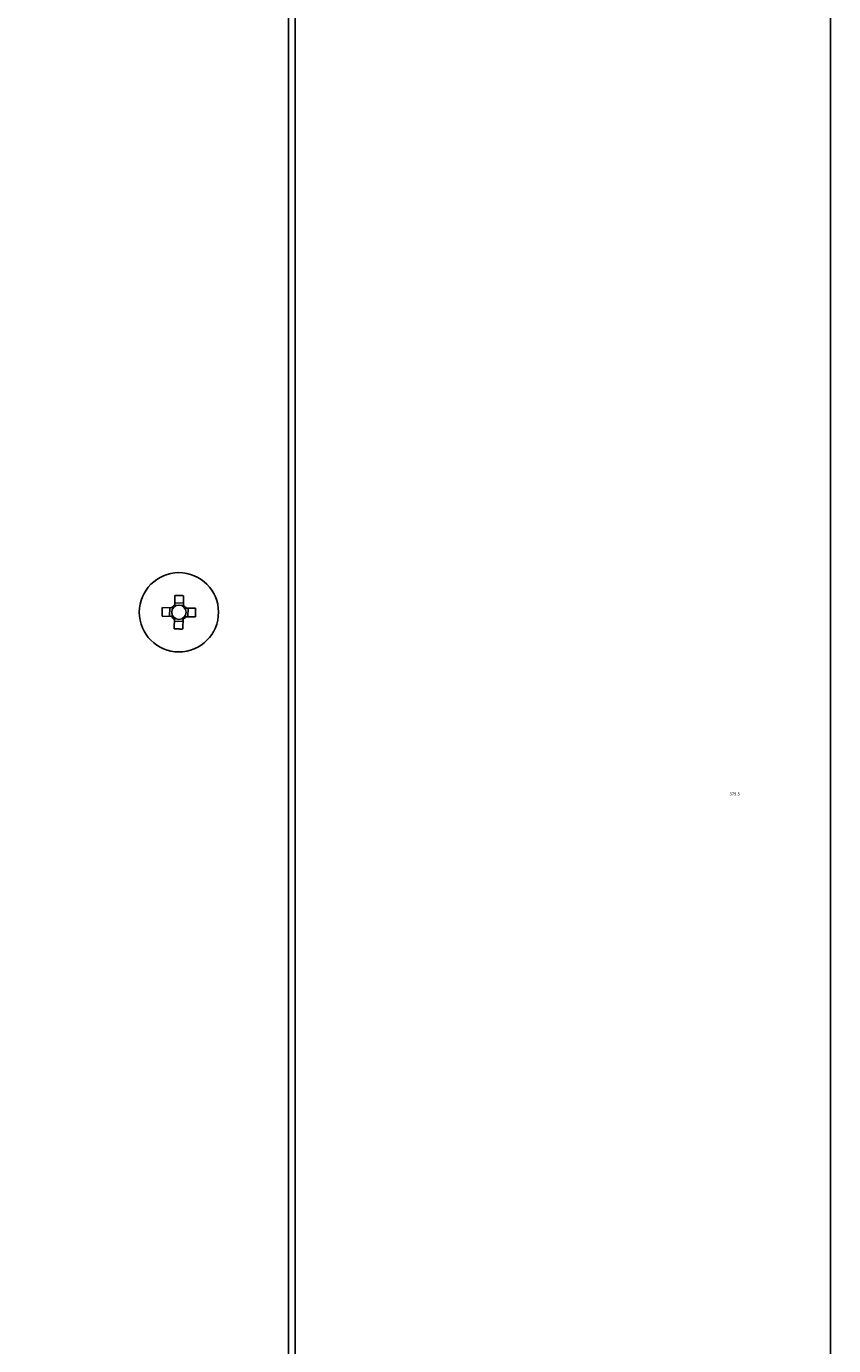
# Model space of a CAD drawing. Units: millimetres. Extents: x 0 to 1189, y 0 to 841.
# Drawn here: x 676 to 724, y 371 to 449 of the extents above; entities that cross this region are included whole.
import ezdxf

# ---------------------------------------------------------------- set-up
doc = ezdxf.new("R2010")
doc.units = ezdxf.units.MM
doc.styles.add('CONVERTER_11', font='txt.shx', dxfattribs={"width": 0.8})
doc.dimstyles.new('ME10_DIM_10', dxfattribs={"dimtxt": 0.18, "dimasz": 0.18, "dimexe": 0.18, "dimexo": 0.0625, "dimgap": 0.09, "dimtad": 0, "dimtih": 1, "dimtoh": 1, "dimdec": 4, "dimzin": 12, "dimdsep": 46, "dimtxsty": 'CONVERTER_11', "dimsah": 1, "dimcen": 0.09, "dimclrd": 2, "dimclre": 2, "dimclrt": 2, "dimadec": 0, "dimazin": 0, "dimtfac": 1, "dimtdec": 4, "dimtix": 1, "dimtmove": 0, "dimatfit": 3, "dimfxl": 1, "dimtolj": 1, "dimtzin": 0, "dimarcsym": 0})

# ---------------------------------------------------------------- blocks, each defined once
blk = doc.blocks.new('*D1')
at = {"color": 2, "linetype": 'Continuous'}
for p, q in [((632.627, 514.744), (723.921, 514.744)), ((723.741, 514.744), (723.741, 324.994)), ((671.927, 324.994), (723.921, 324.994))]:
    blk.add_line(p, q, dxfattribs=at)
at = {"color": 2}
for points in [[(723.764, 514.564), (723.717, 514.564), (723.741, 514.744)], [(723.717, 325.174), (723.764, 325.174), (723.741, 324.994)]]:
    blk.add_solid(points, dxfattribs=at)
at = {"color": 2, "insert": (717.741, 403.779), "char_height": 0.18, "attachment_point": 7, "rotation": 0.00014, "line_spacing_factor": 0.60024, "style": 'CONVERTER_11'}
blk.add_mtext('379.5', dxfattribs=at)

msp = doc.modelspace()

# ---------------------------------------------------------------- linework, layer by layer
at = {"color": 7, "linetype": 'Continuous'}
for p, q in [((691.56427, 484.92404), (691.56427, 344.46404)), ((691.96427, 357.54404), (691.96427, 471.84404)), ((684.81498, 415.03887), (684.83056, 415.68732)), ((684.83056, 415.68732), (684.88822, 415.68788)), ((684.88822, 415.68788), (684.94538, 415.68796)), ((684.94538, 415.68796), (685.00221, 415.68755)), ((685.0881, 415.68603), (685.14569, 415.6844)), ((685.14569, 415.6844), (685.20276, 415.68231)), ((685.20276, 415.68231), (685.25951, 415.67974)), ((685.32983, 415.0265), (685.34541, 415.67495)), ((684.08337, 414.97518), (684.73181, 414.95961)), ((684.5266, 414.96454), (684.51423, 414.44968)), ((685.33476, 415.23171), (684.81991, 415.24408)), ((685.40909, 414.94333), (686.05754, 414.92776)), ((685.60194, 414.42355), (685.61431, 414.9384)), ((684.071, 414.46033), (684.71944, 414.44475)), ((684.78313, 413.71314), (684.79871, 414.36159)), ((684.79378, 414.15638), (685.30863, 414.14401)), ((685.29798, 413.70077), (685.31356, 414.34922)), ((685.39673, 414.42848), (686.04517, 414.4129)), ((684.92578, 413.70578), (684.86903, 413.70835)), ((684.98285, 413.70369), (684.92578, 413.70578)), ((685.04044, 413.70206), (684.98285, 413.70369)), ((685.18316, 413.70013), (685.12633, 413.70054)), ((685.24032, 413.70021), (685.18316, 413.70013)), ((685.29798, 413.70077), (685.24032, 413.70021))]:
    msp.add_line(p, q, dxfattribs=at)
for points in [[(685.00221, 415.68755), (685.05941, 415.68666), (685.0881, 415.68603)], [(685.25951, 415.67974), (685.3167, 415.67667), (685.34541, 415.67495)], [(684.071, 414.46033), (684.07053, 414.50348), (684.07034, 414.54656), (684.07042, 414.58958), (684.07077, 414.63252), (684.07139, 414.67539), (684.07229, 414.71826), (684.07346, 414.76115), (684.0749, 414.80403), (684.07661, 414.84688), (684.07859, 414.88968), (684.08085, 414.93245), (684.08337, 414.97518)], [(686.05754, 414.92776), (686.05801, 414.88461), (686.0582, 414.84152), (686.05812, 414.79851), (686.05777, 414.75557), (686.05714, 414.7127), (686.05625, 414.66983), (686.05508, 414.62694), (686.05364, 414.58406), (686.05192, 414.54121), (686.04994, 414.49841), (686.04769, 414.45564), (686.04517, 414.4129)], [(684.86903, 413.70835), (684.81184, 413.71142), (684.78313, 413.71314)], [(685.12633, 413.70054), (685.06913, 413.70143), (685.04044, 413.70206)]]:
    msp.add_lwpolyline(points, dxfattribs=at)
for radius in [2.35, 0.4255]:
    msp.add_circle((685.06427, 414.69404), radius, dxfattribs=at)
for start, end in [(119.8208477, 147.4266723), (29.8208477, 57.4266722), (209.8208477, 237.4266723), (299.8208477, 327.4266722)]:
    msp.add_arc((685.06427, 414.69404), 0.49712, start, end, dxfattribs=at)

# ---------------------------------------------------------------- dimensions: what is measured, and where the dimension line sits
dim = msp.add_linear_dim(base=(723.74077, 324.99404), p1=(632.56427, 514.74404), p2=(671.86427, 324.99404), angle=90, text='379.5', dimstyle='ME10_DIM_10')
dim.commit()
dim.dimension.update_dxf_attribs({"geometry": '*D1', "text_midpoint": (718.03597, 403.86904), "text_rotation": 0.0001389})

doc.saveas('drawing.dxf')
